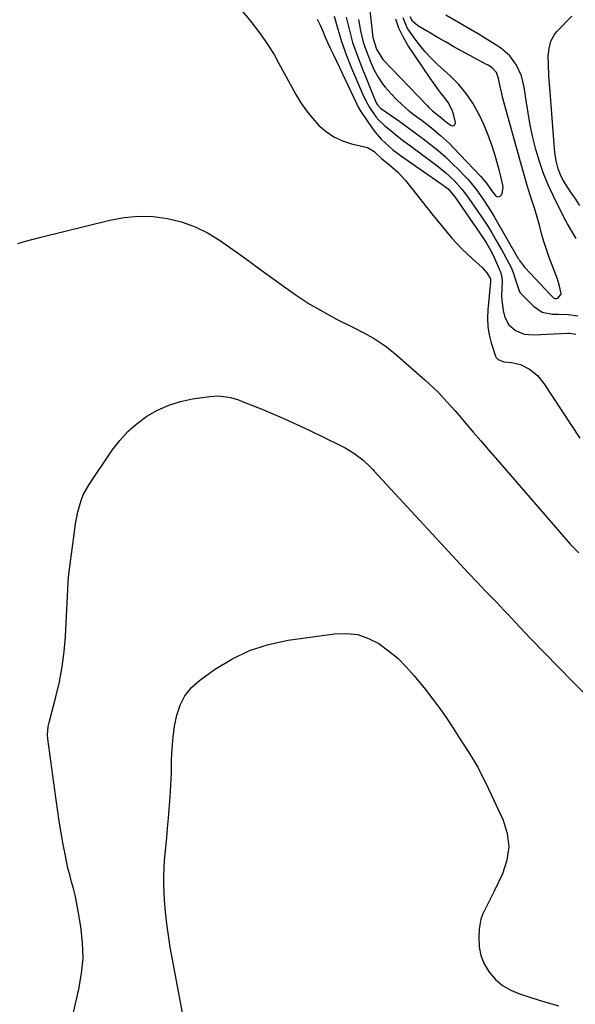
# Model space of a CAD drawing. Units: inches. Extents: x 1905007 to 1910250, y 374480 to 379786.
# Drawn here: x 1905574 to 1905798, y 378581 to 378977 of the extents above; entities that cross this region are included whole.
import ezdxf

# ---------------------------------------------------------------- set-up
doc = ezdxf.new("R2010")
doc.units = ezdxf.units.IN
doc.header["$MEASUREMENT"] = 0
doc.layers.add('7', color=7, linetype='Continuous')
doc.layers.add('8', color=7, linetype='Continuous')

msp = doc.modelspace()

# ---------------------------------------------------------------- linework, layer by layer
at = {"layer": '7', "color": 18}
for points in [[(1905714.06, 378988.33, 1672), (1905715.65, 378973.88, 1672), (1905716.17, 378970.19, 1672), (1905717.6, 378965.56, 1672), (1905720.14, 378961.39, 1672), (1905737.93, 378942.79, 1672), (1905738.65, 378942.07, 1672), (1905740.16, 378940.7, 1672), (1905743.19, 378938.26, 1672), (1905745.77, 378936.19, 1672), (1905747.62, 378934.83, 1672), (1905748.35, 378934.7, 1672), (1905748.92, 378934.81, 1672), (1905749.23, 378935.29, 1672), (1905749.38, 378936.02, 1672), (1905748.53, 378939.4, 1672), (1905748, 378941.04, 1672), (1905746.47, 378944.06, 1672), (1905745.48, 378945.46, 1672), (1905743.26, 378948.22, 1672), (1905740.48, 378951.97, 1672), (1905739.15, 378953.9, 1672), (1905730.26, 378967.14, 1672), (1905728.29, 378970.5, 1672), (1905726.61, 378973.98, 1672), (1905725.37, 378977.64, 1672)], [(1905663.61, 378980.69, 1682), (1905666.52, 378977.29, 1682), (1905669.26, 378973.76, 1682), (1905670.73, 378971.77, 1682), (1905672.73, 378968.94, 1682), (1905674.65, 378966.06, 1682), (1905676.46, 378963.1, 1682), (1905678.18, 378960.09, 1682), (1905685.17, 378947.26, 1682), (1905687.17, 378943.93, 1682), (1905689.35, 378940.73, 1682), (1905691.79, 378937.73, 1682), (1905694.41, 378934.85, 1682), (1905697.33, 378932.37, 1682), (1905700.45, 378930.25, 1682), (1905703.88, 378928.68, 1682), (1905707.51, 378927.47, 1682), (1905713.91, 378925.92, 1682), (1905716.7, 378924.32, 1682), (1905719.76, 378921.32, 1682), (1905722.88, 378918.91, 1682), (1905726.23, 378915.99, 1682), (1905729.2, 378912.68, 1682), (1905740.44, 378898.51, 1682), (1905742.29, 378896.23, 1682), (1905744.15, 378893.96, 1682), (1905746.05, 378891.72, 1682), (1905747.97, 378889.5, 1682), (1905749.94, 378887.33, 1682), (1905751.96, 378885.2, 1682), (1905754.05, 378883.14, 1682), (1905756.18, 378881.13, 1682), (1905760.09, 378877.58, 1682), (1905761.95, 378875.47, 1682), (1905763.43, 378873.05, 1682), (1905763.54, 378872.26, 1682), (1905763.52, 378871.86, 1682), (1905762.38, 378860.62, 1682), (1905762.25, 378857.23, 1682), (1905762.39, 378853.87, 1682), (1905762.95, 378850.56, 1682), (1905763.78, 378847.27, 1682), (1905765.49, 378841.96, 1682), (1905765.75, 378841.41, 1682), (1905766.54, 378840.56, 1682), (1905768.89, 378839.71, 1682), (1905771.98, 378839.35, 1682), (1905775.55, 378838.52, 1682), (1905779.18, 378836.66, 1682), (1905782.35, 378834.08, 1682), (1905784.94, 378830.92, 1682), (1905799.46, 378808.9, 1682)], [(1905700.59, 378978.89, 1678), (1905702.04, 378973.53, 1678), (1905703.67, 378968.23, 1678), (1905705.54, 378963.01, 1678), (1905707.58, 378957.85, 1678), (1905710.78, 378950.31, 1678), (1905711.97, 378947.61, 1678), (1905713.22, 378944.94, 1678), (1905714.61, 378942.34, 1678), (1905716.2, 378939.86, 1678), (1905717.45, 378938.18, 1678), (1905718.53, 378936.91, 1678), (1905720.98, 378934.63, 1678), (1905723.48, 378932.62, 1678), (1905726.06, 378930.57, 1678), (1905728.66, 378928.55, 1678), (1905731.28, 378926.56, 1678), (1905733.92, 378924.59, 1678), (1905741.93, 378918.72, 1678), (1905745.56, 378915.81, 1678), (1905748.92, 378912.6, 1678), (1905752.01, 378909.12, 1678), (1905753.44, 378907.29, 1678), (1905754.81, 378905.41, 1678), (1905758.16, 378900.58, 1678), (1905760.16, 378897.61, 1678), (1905762.1, 378894.61, 1678), (1905763.97, 378891.55, 1678), (1905765.78, 378888.47, 1678), (1905768.02, 378884.55, 1678), (1905768.67, 378883.39, 1678), (1905769.96, 378881.08, 1678), (1905771.81, 378877.57, 1678), (1905772.82, 378875.28, 1678), (1905773.7, 378872.28, 1678), (1905775.15, 378867.81, 1678), (1905775.56, 378867.32, 1678), (1905780.81, 378862.02, 1678), (1905784.3, 378859.66, 1678), (1905788.43, 378858.84, 1678), (1905790.93, 378858.83, 1678), (1905794.88, 378858.68, 1678), (1905798.69, 378858.16, 1678)], [(1905705.42, 378978.41, 1676), (1905705.99, 378975.79, 1676), (1905706.92, 378972.01, 1676), (1905707.97, 378968.28, 1676), (1905709.21, 378964.6, 1676), (1905710.58, 378960.96, 1676), (1905711.97, 378957.51, 1676), (1905712.91, 378955.19, 1676), (1905713.86, 378952.87, 1676), (1905714.8, 378950.56, 1676), (1905715.74, 378948.24, 1676), (1905717.49, 378943.99, 1676), (1905717.88, 378943.27, 1676), (1905718.91, 378942, 1676), (1905719.23, 378941.75, 1676), (1905726.92, 378936.36, 1676), (1905730.07, 378934.12, 1676), (1905733.2, 378931.85, 1676), (1905736.3, 378929.53, 1676), (1905739.38, 378927.18, 1676), (1905742.38, 378924.74, 1676), (1905745.31, 378922.22, 1676), (1905748.12, 378919.57, 1676), (1905750.85, 378916.84, 1676), (1905752.62, 378914.99, 1676), (1905754.44, 378913, 1676), (1905756.19, 378910.96, 1676), (1905757.85, 378908.84, 1676), (1905759.45, 378906.67, 1676), (1905760.97, 378904.45, 1676), (1905762.45, 378902.19, 1676), (1905763.87, 378899.9, 1676), (1905765.26, 378897.58, 1676), (1905774.69, 378881.32, 1676), (1905774.85, 378881.04, 1676), (1905775.18, 378880.48, 1676), (1905776.77, 378878.28, 1676), (1905777.06, 378877.95, 1676), (1905777.36, 378877.62, 1676), (1905783.63, 378870.87, 1676), (1905785.44, 378868.94, 1676), (1905787.28, 378867.02, 1676), (1905788.91, 378865.37, 1676), (1905789.46, 378865.13, 1676), (1905790.07, 378865.12, 1676), (1905790.64, 378865.33, 1676), (1905791.84, 378866.7, 1676), (1905791.91, 378867.19, 1676), (1905791.17, 378870.7, 1676), (1905790.33, 378873.38, 1676), (1905789.84, 378874.69, 1676), (1905788.29, 378878.55, 1676), (1905787.09, 378881.71, 1676), (1905785.98, 378884.9, 1676), (1905784.98, 378888.13, 1676), (1905784.07, 378891.38, 1676), (1905783.2, 378894.65, 1676), (1905782.28, 378897.91, 1676), (1905781.31, 378901.15, 1676), (1905780.31, 378904.38, 1676), (1905779.65, 378906.41, 1676), (1905778.32, 378910.66, 1676), (1905777.02, 378914.92, 1676), (1905775.78, 378919.19, 1676), (1905774.58, 378923.48, 1676), (1905768.39, 378946.19, 1676), (1905768.01, 378947.64, 1676), (1905767.34, 378950.57, 1676), (1905766.74, 378953.7, 1676), (1905765.85, 378956.14, 1676), (1905764.12, 378958.03, 1676), (1905762.29, 378959.2, 1676), (1905761.68, 378959.54, 1676), (1905751.96, 378964.78, 1676), (1905748.76, 378966.53, 1676), (1905745.58, 378968.31, 1676), (1905742.42, 378970.11, 1676), (1905739.27, 378971.95, 1676), (1905734.29, 378974.88, 1676), (1905732.08, 378976.86, 1676), (1905731.14, 378978.57, 1676)], [(1905710.34, 378977.54, 1674), (1905711.17, 378972.9, 1674), (1905712.28, 378968.33, 1674), (1905713.82, 378963.88, 1674), (1905715.34, 378960.11, 1674), (1905716.7, 378957.12, 1674), (1905718.24, 378954.23, 1674), (1905720.07, 378951.54, 1674), (1905721.11, 378950.27, 1674), (1905723.48, 378947.59, 1674), (1905725.64, 378945.29, 1674), (1905727.9, 378943.09, 1674), (1905730.3, 378941.04, 1674), (1905732.79, 378939.1, 1674), (1905735.97, 378936.75, 1674), (1905739.75, 378933.83, 1674), (1905743.42, 378930.79, 1674), (1905746.92, 378927.55, 1674), (1905748.6, 378925.85, 1674), (1905759.53, 378914.35, 1674), (1905761.82, 378911.58, 1674), (1905763.95, 378908.67, 1674), (1905765.4, 378906.71, 1674), (1905766.08, 378906.26, 1674), (1905766.73, 378906.1, 1674), (1905767.35, 378906.36, 1674), (1905767.95, 378906.9, 1674), (1905768.37, 378907.98, 1674), (1905768.64, 378910.21, 1674), (1905767.72, 378914.33, 1674), (1905766.99, 378916.96, 1674), (1905765.33, 378922.71, 1674), (1905764.02, 378926.86, 1674), (1905762.56, 378930.95, 1674), (1905760.88, 378934.96, 1674), (1905759.06, 378938.91, 1674), (1905758.68, 378939.69, 1674), (1905756.35, 378943.82, 1674), (1905753.73, 378947.74, 1674), (1905750.68, 378951.34, 1674), (1905747.36, 378954.72, 1674), (1905742.19, 378959.42, 1674), (1905739.62, 378961.9, 1674), (1905737.17, 378964.49, 1674), (1905734.88, 378967.22, 1674), (1905732.71, 378970.06, 1674), (1905729.96, 378974.13, 1674), (1905728.27, 378978.11, 1674)], [(1905797.98, 378889.25, 1678), (1905795.9, 378892.87, 1678), (1905794.49, 378895.23, 1678), (1905793.15, 378897.62, 1678), (1905788.83, 378906.31, 1678), (1905786.72, 378910.88, 1678), (1905784.82, 378915.52, 1678), (1905783.2, 378920.27, 1678), (1905781.77, 378925.1, 1678), (1905780.58, 378929.99, 1678), (1905779.5, 378934.91, 1678), (1905778.6, 378939.87, 1678), (1905777.8, 378944.85, 1678), (1905777.05, 378950.18, 1678), (1905775.95, 378954.76, 1678), (1905774.01, 378959.06, 1678), (1905771.24, 378962.84, 1678), (1905767.48, 378966.05, 1678), (1905765.38, 378967.45, 1678), (1905763.26, 378968.82, 1678), (1905761.12, 378970.14, 1678), (1905758.95, 378971.43, 1678), (1905745.47, 378979.25, 1678)], [(1905573.22, 378887.31, 1684), (1905576.26, 378888.24, 1684), (1905579.31, 378889.09, 1684), (1905582.39, 378889.89, 1684), (1905610.24, 378896.74, 1684), (1905616.01, 378897.78, 1684), (1905621.8, 378898.32, 1684), (1905627.61, 378898.12, 1684), (1905633.44, 378897.42, 1684), (1905639.12, 378895.98, 1684), (1905644.61, 378894.07, 1684), (1905649.8, 378891.47, 1684), (1905654.8, 378888.41, 1684), (1905655.73, 378887.75, 1684), (1905661.03, 378883.97, 1684), (1905666.31, 378880.17, 1684), (1905671.57, 378876.34, 1684), (1905676.81, 378872.49, 1684), (1905680.1, 378870.05, 1684), (1905685.25, 378866.44, 1684), (1905690.51, 378863.01, 1684), (1905695.94, 378859.85, 1684), (1905701.48, 378856.88, 1684), (1905708.34, 378853.42, 1684), (1905712.7, 378851.14, 1684), (1905716.99, 378848.74, 1684), (1905721.11, 378846.08, 1684), (1905724.96, 378843.03, 1684), (1905737.11, 378832.38, 1684), (1905738.96, 378830.71, 1684), (1905742.52, 378827.24, 1684), (1905745.93, 378823.61, 1684), (1905749.24, 378819.89, 1684), (1905750.87, 378818.01, 1684), (1905753.58, 378814.83, 1684), (1905756.57, 378811.34, 1684), (1905759.55, 378807.87, 1684), (1905762.54, 378804.4, 1684), (1905765.54, 378800.93, 1684), (1905793.99, 378768.07, 1684), (1905795.62, 378766.26, 1684), (1905799.05, 378762.77, 1684)], [(1905593.03, 378566.57, 1686), (1905597.8, 378587.06, 1686), (1905598.87, 378593.33, 1686), (1905599.43, 378599.61, 1686), (1905599.25, 378605.92, 1686), (1905598.57, 378612.24, 1686), (1905597.38, 378619.31, 1686), (1905596.86, 378622.1, 1686), (1905596.27, 378624.87, 1686), (1905595.58, 378627.61, 1686), (1905594.82, 378630.34, 1686), (1905594.06, 378633.07, 1686), (1905593.35, 378635.81, 1686), (1905592.74, 378638.58, 1686), (1905592.18, 378641.36, 1686), (1905591.46, 378645.26, 1686), (1905590.63, 378650, 1686), (1905589.84, 378654.76, 1686), (1905589.11, 378659.52, 1686), (1905588.44, 378664.29, 1686), (1905585.28, 378687.88, 1686), (1905585.16, 378689.53, 1686), (1905585.44, 378692.83, 1686), (1905585.8, 378694.45, 1686), (1905588.54, 378704.8, 1686), (1905589.93, 378710.81, 1686), (1905591.07, 378716.86, 1686), (1905591.83, 378722.97, 1686), (1905592.33, 378729.12, 1686), (1905593.29, 378747.98, 1686), (1905593.44, 378751.05, 1686), (1905593.71, 378754.11, 1686), (1905596.07, 378772.26, 1686), (1905596.42, 378774.62, 1686), (1905597.35, 378779.31, 1686), (1905598.65, 378783.88, 1686), (1905599.52, 378786.08, 1686), (1905601.83, 378790.21, 1686), (1905611.17, 378804.02, 1686), (1905614.19, 378807.94, 1686), (1905617.48, 378811.59, 1686), (1905621.18, 378814.81, 1686), (1905625.16, 378817.76, 1686), (1905629.47, 378820.18, 1686), (1905633.93, 378822.2, 1686), (1905638.61, 378823.65, 1686), (1905643.44, 378824.69, 1686), (1905650.46, 378825.75, 1686), (1905653.79, 378825.96, 1686), (1905657.11, 378825.61, 1686), (1905658.75, 378825.24, 1686), (1905661.98, 378824.3, 1686), (1905663.56, 378823.72, 1686), (1905670.53, 378820.95, 1686), (1905675.56, 378818.88, 1686), (1905680.56, 378816.74, 1686), (1905685.5, 378814.48, 1686), (1905690.42, 378812.15, 1686), (1905703.1, 378805.96, 1686), (1905704.91, 378805, 1686), (1905708.4, 378802.85, 1686), (1905712.07, 378800.16, 1686), (1905715.04, 378797.43, 1686), (1905716.15, 378796.25, 1686), (1905716.7, 378795.66, 1686), (1905744.98, 378765, 1686), (1905748.21, 378761.52, 1686), (1905751.44, 378758.05, 1686), (1905754.69, 378754.58, 1686), (1905757.95, 378751.13, 1686), (1905761.52, 378747.37, 1686), (1905763, 378745.81, 1686), (1905765.98, 378742.69, 1686), (1905768.97, 378739.57, 1686), (1905770.46, 378738.01, 1686), (1905773.44, 378734.89, 1686), (1905779.66, 378728.32, 1686), (1905781.51, 378726.37, 1686), (1905783.37, 378724.42, 1686), (1905785.23, 378722.48, 1686), (1905787.1, 378720.54, 1686), (1905788.98, 378718.6, 1686), (1905790.86, 378716.68, 1686), (1905792.75, 378714.77, 1686), (1905794.66, 378712.86, 1686), (1905807.63, 378699.98, 1686)], [(1905640.22, 378573.23, 1688), (1905634.56, 378603.98, 1688), (1905633.78, 378608.69, 1688), (1905633.12, 378613.41, 1688), (1905632.63, 378618.15, 1688), (1905632.25, 378622.91, 1688), (1905632.08, 378625.86, 1688), (1905631.96, 378629.15, 1688), (1905631.93, 378632.44, 1688), (1905632.06, 378635.72, 1688), (1905632.29, 378639, 1688), (1905632.41, 378640.24, 1688), (1905632.77, 378644.15, 1688), (1905633.13, 378648.05, 1688), (1905633.48, 378651.95, 1688), (1905633.82, 378655.85, 1688), (1905634.15, 378659.56, 1688), (1905634.51, 378664.38, 1688), (1905634.81, 378669.2, 1688), (1905634.99, 378674.02, 1688), (1905635.1, 378678.85, 1688), (1905635.11, 378679.51, 1688), (1905635.3, 378684, 1688), (1905635.67, 378688.47, 1688), (1905636.31, 378692.91, 1688), (1905637.14, 378697.32, 1688), (1905638.53, 378701.44, 1688), (1905640.45, 378705.22, 1688), (1905643.15, 378708.48, 1688), (1905646.37, 378711.4, 1688), (1905652.38, 378715.74, 1688), (1905659.28, 378719.97, 1688), (1905666.46, 378723.48, 1688), (1905674.08, 378725.9, 1688), (1905681.99, 378727.6, 1688), (1905700.74, 378730.19, 1688), (1905705.45, 378730.32, 1688), (1905710.01, 378729.8, 1688), (1905714.35, 378728.32, 1688), (1905718.54, 378726.18, 1688), (1905722.46, 378723.34, 1688), (1905726.18, 378720.28, 1688), (1905729.6, 378716.88, 1688), (1905732.81, 378713.25, 1688), (1905737.28, 378707.71, 1688), (1905739.64, 378704.7, 1688), (1905741.93, 378701.65, 1688), (1905744.14, 378698.53, 1688), (1905746.41, 378695.2, 1688), (1905748.45, 378692.09, 1688), (1905750.48, 378688.99, 1688), (1905752.51, 378685.87, 1688), (1905754.52, 378682.76, 1688), (1905756.47, 378679.6, 1688), (1905758.33, 378676.39, 1688), (1905760.06, 378673.11, 1688), (1905761.7, 378669.79, 1688), (1905768.55, 378655.16, 1688), (1905770.22, 378649.75, 1688), (1905770.91, 378644.34, 1688), (1905770.12, 378638.95, 1688), (1905768.34, 378633.56, 1688), (1905764.91, 378626.57, 1688), (1905763.97, 378624.7, 1688), (1905762.09, 378620.95, 1688), (1905760.3, 378617.18, 1688), (1905759.63, 378615.24, 1688), (1905758.95, 378611.17, 1688), (1905758.74, 378607.81, 1688), (1905758.9, 378604.15, 1688), (1905759.54, 378600.64, 1688), (1905760.9, 378597.33, 1688), (1905762.96, 378593.87, 1688), (1905765.53, 378591, 1688), (1905768.38, 378588.51, 1688), (1905771.65, 378586.62, 1688), (1905775.2, 378585.12, 1688), (1905783.13, 378582.64, 1688), (1905790.9, 378580.3, 1688)]]:
    msp.add_polyline3d(points, dxfattribs=at)
at = {"layer": '8', "color": 18}
for points in [[(1905693.74, 378977.59, 1680), (1905694.89, 378975.24, 1680), (1905695.96, 378972.84, 1680), (1905696.98, 378970.42, 1680), (1905698.03, 378968.01, 1680), (1905699.11, 378965.61, 1680), (1905700.22, 378963.23, 1680), (1905709.66, 378943.36, 1680), (1905710.09, 378942.5, 1680), (1905711.03, 378940.82, 1680), (1905711.56, 378940.01, 1680), (1905715.86, 378933.77, 1680), (1905717.04, 378932.17, 1680), (1905719.64, 378929.17, 1680), (1905722.54, 378926.45, 1680), (1905724.06, 378925.17, 1680), (1905727.25, 378922.78, 1680), (1905744.5, 378910.8, 1680), (1905745.17, 378910.31, 1680), (1905746.42, 378909.24, 1680), (1905748.62, 378906.78, 1680), (1905749.11, 378906.11, 1680), (1905760.7, 378889.27, 1680), (1905761.89, 378887.44, 1680), (1905763.99, 378883.62, 1680), (1905764.92, 378881.65, 1680), (1905767.24, 378876.47, 1680), (1905767.47, 378875.92, 1680), (1905768.05, 378873.59, 1680), (1905768.14, 378872.39, 1680), (1905768.14, 378871.79, 1680), (1905767.97, 378866.45, 1680), (1905768, 378864.37, 1680), (1905768.53, 378860.28, 1680), (1905769.09, 378857.99, 1680), (1905770.78, 378854.7, 1680), (1905773.55, 378852.26, 1680), (1905777.05, 378850.83, 1680), (1905780.81, 378850.47, 1680), (1905794.63, 378851.16, 1680), (1905795.3, 378851.17, 1680), (1905797.89, 378850.83, 1680)], [(1905799.48, 378902.55, 1680), (1905797.53, 378905.56, 1680), (1905796.35, 378907.22, 1680), (1905794.45, 378909.97, 1680), (1905792.71, 378912.83, 1680), (1905791.94, 378914.33, 1680), (1905790.74, 378917.39, 1680), (1905789.95, 378920.6, 1680), (1905789.44, 378923.88, 1680), (1905789.27, 378925.53, 1680), (1905787.33, 378950.08, 1680), (1905787.01, 378954.82, 1680), (1905786.81, 378959.56, 1680), (1905786.77, 378962.75, 1680), (1905787.07, 378965.82, 1680), (1905787.81, 378968.81, 1680), (1905789.24, 378971.44, 1680), (1905790.21, 378972.63, 1680), (1905796.23, 378978.86, 1680)]]:
    msp.add_polyline3d(points, dxfattribs=at)

doc.saveas('drawing.dxf')
